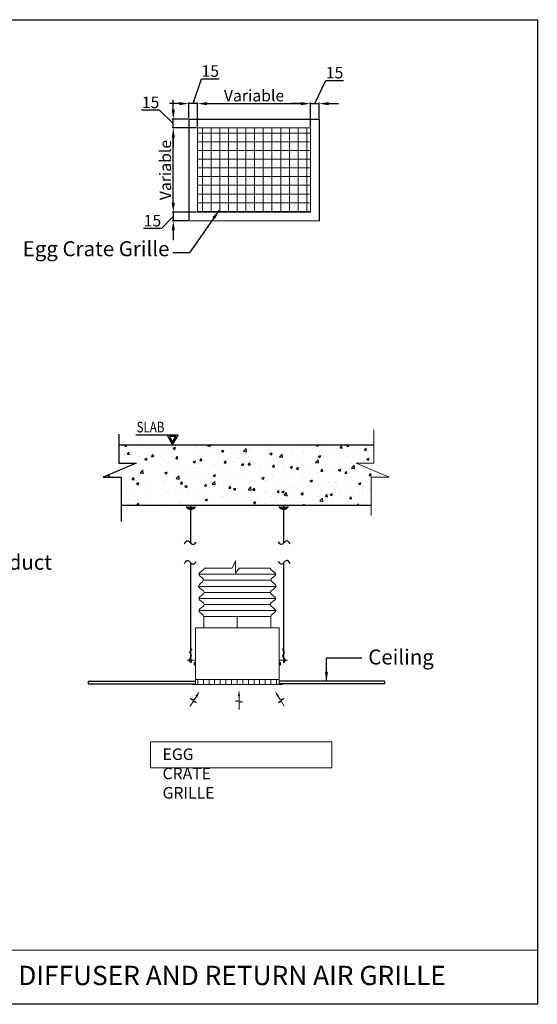
# Model space of a CAD drawing. Units: millimetres. Extents: x 419594 to 422645, y 131687 to 134240.
# Drawn here: x 421301 to 422645, y 131687 to 134240 of the extents above; entities that cross this region are included whole.
import ezdxf
from ezdxf.enums import TextEntityAlignment as Align

# ---------------------------------------------------------------- set-up
doc = ezdxf.new("R2010")
doc.units = ezdxf.units.MM
doc.header["$PDMODE"] = 2
doc.layers.add('-Rev1', color=7, linetype='Continuous')
for name, color, linetype, lineweight in [('01-CK-AC- Support', 7, 'Continuous', 13), ('01-CK-AC-Return Air Duct', 30, 'Continuous', 15), ('01-CK_AC_FCU Flexible Air Duct', 8, 'Continuous', 15), ('01-CK_AC_FCU Supply Diffuser', 4, 'Continuous', 15), ('P', 250, 'Continuous', 15), ('TXT', 7, 'Continuous', 9)]:
    doc.layers.add(name, color=color, linetype=linetype, lineweight=lineweight)
doc.styles.add('RS25', font='ROMANS.shx', dxfattribs={"height": 250})
doc.styles.add('SIMPLEX', font='SIMPLEX.shx', dxfattribs={"height": 300})
doc.styles.get("Standard").update_dxf_attribs({"font": 'arial.ttf'})
doc.styles.add('VNI', font='times.ttf')
doc.dimstyles.new('A6', dxfattribs={"dimscale": 25, "dimtxt": 1.2, "dimasz": 1, "dimexe": 0.1, "dimexo": 0.1, "dimgap": 0.2, "dimtad": 1, "dimtoh": 1, "dimdec": 0, "dimzin": 9, "dimdsep": 46, "dimtxsty": 'VNI', "dimcen": 0, "dimdle": 0.1, "dimclrd": 7, "dimclre": 7, "dimclrt": 2, "dimadec": 0, "dimazin": 0, "dimtfac": 1, "dimtdec": 0, "dimtofl": 0, "dimtmove": 1, "dimatfit": 0, "dimfxl": 200, "dimtolj": 1, "dimtzin": 9, "dimarcsym": 0})

# ---------------------------------------------------------------- blocks, each defined once
blk = doc.blocks.new('*D41')
at = {"layer": 'Defpoints', "color": 0, "transparency": 16777216}
for p in [(422056.1, 134022.7), (421762.7, 133959.8), (422056.1, 133959.8)]:
    blk.add_point(p, dxfattribs=at)
at = {"layer": 'TXT', "color": 7, "lineweight": -2, "transparency": 16777216}
for p, q in [((421762.7, 133962.3), (421762.7, 134025.2)), ((421787.7, 134022.7), (422031.1, 134022.7)), ((422056.1, 133962.3), (422056.1, 134025.2))]:
    blk.add_line(p, q, dxfattribs=at)
at = {"layer": 'TXT', "color": 7, "transparency": 16777216}
for points in [[(421787.7, 134026.8), (421787.7, 134018.5), (421762.7, 134022.7)], [(422031.1, 134026.8), (422031.1, 134018.5), (422056.1, 134022.7)]]:
    blk.add_solid(points, dxfattribs=at)
at = {"layer": 'TXT', "color": 2, "transparency": 16777216, "insert": (421909.4, 134043.4), "char_height": 30, "attachment_point": 5, "style": 'VNI'}
blk.add_mtext('\\A1;Variable', dxfattribs=at)
blk = doc.blocks.new('*D42')
at = {"layer": 'Defpoints', "color": 0, "transparency": 16777216}
for p in [(421740.2, 134022.7), (421740.2, 133982.2), (421762.7, 133982.2)]:
    blk.add_point(p, dxfattribs=at)
at = {"layer": 'TXT', "color": 7, "lineweight": -2, "transparency": 16777216}
for p, q in [((421751.4, 134022.7), (421772.7, 134086.9)), ((421772.7, 134086.9), (421818.9, 134086.9)), ((421715.2, 134022.7), (421690.2, 134022.7)), ((421740.2, 133984.7), (421740.2, 134025.2)), ((421762.7, 134022.7), (421740.2, 134022.7)), ((421762.7, 133984.7), (421762.7, 134025.2)), ((421787.7, 134022.7), (421812.7, 134022.7))]:
    blk.add_line(p, q, dxfattribs=at)
at = {"layer": 'TXT', "color": 7, "transparency": 16777216}
for points in [[(421715.2, 134026.8), (421715.2, 134018.5), (421740.2, 134022.7)], [(421787.7, 134026.8), (421787.7, 134018.5), (421762.7, 134022.7)]]:
    blk.add_solid(points, dxfattribs=at)
at = {"layer": 'TXT', "color": 2, "transparency": 16777216, "insert": (421795.8, 134107.2), "char_height": 30, "attachment_point": 5, "style": 'VNI'}
blk.add_mtext('\\A1;15', dxfattribs=at)
blk = doc.blocks.new('*D43')
at = {"layer": 'Defpoints', "color": 0, "transparency": 16777216}
for p in [(422078.5, 134022.7), (422078.5, 133982.2), (422056.1, 133959.8)]:
    blk.add_point(p, dxfattribs=at)
at = {"layer": 'TXT', "color": 7, "lineweight": -2, "transparency": 16777216}
for p, q in [((422067.3, 134022.7), (422095.4, 134082.7)), ((422095.4, 134082.7), (422141.6, 134082.7)), ((422031.1, 134022.7), (422006.1, 134022.7)), ((422056.1, 133962.3), (422056.1, 134025.2)), ((422056.1, 134022.7), (422078.5, 134022.7)), ((422078.5, 133984.7), (422078.5, 134025.2)), ((422103.5, 134022.7), (422128.5, 134022.7))]:
    blk.add_line(p, q, dxfattribs=at)
at = {"layer": 'TXT', "color": 7, "transparency": 16777216}
for points in [[(422031.1, 134026.8), (422031.1, 134018.5), (422056.1, 134022.7)], [(422103.5, 134026.8), (422103.5, 134018.5), (422078.5, 134022.7)]]:
    blk.add_solid(points, dxfattribs=at)
at = {"layer": 'TXT', "color": 2, "transparency": 16777216, "insert": (422118.5, 134103), "char_height": 30, "attachment_point": 5, "style": 'VNI'}
blk.add_mtext('\\A1;15', dxfattribs=at)
blk = doc.blocks.new('*D44')
at = {"layer": 'Defpoints', "color": 0, "transparency": 16777216}
for p in [(421699.8, 133959.8), (421762.7, 133959.8), (421762.7, 133741.2)]:
    blk.add_point(p, dxfattribs=at)
at = {"layer": 'TXT', "color": 7, "lineweight": -2, "transparency": 16777216}
for p, q in [((421760.2, 133959.8), (421697.3, 133959.8)), ((421699.8, 133766.2), (421699.8, 133934.8)), ((421760.2, 133741.2), (421697.3, 133741.2))]:
    blk.add_line(p, q, dxfattribs=at)
at = {"layer": 'TXT', "color": 7, "transparency": 16777216}
for points in [[(421695.6, 133934.8), (421704, 133934.8), (421699.8, 133959.8)], [(421695.6, 133766.2), (421704, 133766.2), (421699.8, 133741.2)]]:
    blk.add_solid(points, dxfattribs=at)
at = {"layer": 'TXT', "color": 2, "transparency": 16777216, "insert": (421679.1, 133850.5), "char_height": 30, "attachment_point": 5, "rotation": 90, "style": 'VNI'}
blk.add_mtext('\\A1;Variable', dxfattribs=at)
blk = doc.blocks.new('*D45')
at = {"layer": 'Defpoints', "color": 0, "transparency": 16777216}
for p in [(421740.2, 133741.2), (421699.8, 133718.7), (421740.2, 133718.7)]:
    blk.add_point(p, dxfattribs=at)
at = {"layer": 'TXT', "color": 7, "lineweight": -2, "transparency": 16777216}
for p, q in [((421699.8, 133766.2), (421699.8, 133791.2)), ((421737.7, 133741.2), (421697.3, 133741.2)), ((421699.8, 133741.2), (421699.8, 133718.7)), ((421699.8, 133729.9), (421668.8, 133698.9)), ((421737.7, 133718.7), (421697.3, 133718.7)), ((421668.8, 133698.9), (421622.6, 133698.9)), ((421699.8, 133693.7), (421699.8, 133668.7))]:
    blk.add_line(p, q, dxfattribs=at)
at = {"layer": 'TXT', "color": 7, "transparency": 16777216}
for points in [[(421695.6, 133766.2), (421704, 133766.2), (421699.8, 133741.2)], [(421695.6, 133693.7), (421704, 133693.7), (421699.8, 133718.7)]]:
    blk.add_solid(points, dxfattribs=at)
at = {"layer": 'TXT', "color": 2, "transparency": 16777216, "insert": (421645.7, 133719.2), "char_height": 30, "attachment_point": 5, "style": 'VNI'}
blk.add_mtext('\\A1;15', dxfattribs=at)
blk = doc.blocks.new('*D46')
at = {"layer": 'Defpoints', "color": 0, "transparency": 16777216}
for p in [(421699.8, 133982.2), (421740.2, 133982.2), (421762.7, 133959.8)]:
    blk.add_point(p, dxfattribs=at)
at = {"layer": 'TXT', "color": 7, "lineweight": -2, "transparency": 16777216}
for p, q in [((421699.8, 134007.2), (421699.8, 134032.2)), ((421663.9, 134005.7), (421617.7, 134005.7)), ((421699.8, 133971), (421663.9, 134005.7)), ((421737.7, 133982.2), (421697.3, 133982.2)), ((421699.8, 133959.8), (421699.8, 133982.2)), ((421760.2, 133959.8), (421697.3, 133959.8)), ((421699.8, 133934.8), (421699.8, 133909.8))]:
    blk.add_line(p, q, dxfattribs=at)
at = {"layer": 'TXT', "color": 7, "transparency": 16777216}
for points in [[(421695.6, 134007.2), (421704, 134007.2), (421699.8, 133982.2)], [(421695.6, 133934.8), (421704, 133934.8), (421699.8, 133959.8)]]:
    blk.add_solid(points, dxfattribs=at)
at = {"layer": 'TXT', "color": 2, "transparency": 16777216, "insert": (421640.8, 134026), "char_height": 30, "attachment_point": 5, "style": 'VNI'}
blk.add_mtext('\\A1;15', dxfattribs=at)
blk = doc.blocks.new('Flexible')
at = {"layer": '01-CK_AC_FCU Flexible Air Duct', "color": 8}
for p, q in [((2785.832, 1319.0415), (2785.832, 1318.5881)), ((2785.9031, 1319.0415), (2785.9031, 1318.5881)), ((2785.9743, 1319.043), (2785.9743, 1318.5866)), ((2786.0455, 1319.0415), (2786.0455, 1318.5881)), ((2785.7964, 1319.0118), (2785.7964, 1318.6178)), ((2785.8676, 1319.0089), (2785.8676, 1318.6207)), ((2785.9387, 1319.0089), (2785.9387, 1318.6207)), ((2786.0099, 1319.0148), (2786.0099, 1318.6148)), ((2786.0099, 1319.0148), (2786.0099, 1318.6148)), ((2786.0811, 1319.0089), (2786.0811, 1318.8441)), ((2786.0811, 1318.804), (2786.0811, 1318.6207))]:
    blk.add_line(p, q, dxfattribs=at)
blk.add_lwpolyline([(2786.0811, 1318.8441), (2786.1251, 1318.8253), (2786.0512, 1318.8257), (2786.0811, 1318.804)], dxfattribs=at)
for points in [[(2785.7964, 1319.0118), (2785.8082, 1319.0089), (2785.832, 1319.0741), (2785.8676, 1318.9762), (2785.9031, 1319.0741), (2785.9387, 1318.9762), (2785.9743, 1319.0741), (2785.998, 1319.0148), (2786.0099, 1319.0148), (2786.0099, 1319.0148)], [(2785.7964, 1318.6178), (2785.8082, 1318.6207), (2785.832, 1318.5555), (2785.8676, 1318.6534), (2785.9031, 1318.5555), (2785.9387, 1318.6534), (2785.9743, 1318.5555), (2785.998, 1318.6148), (2786.0099, 1318.6148), (2786.0099, 1318.6148)]]:
    blk.add_open_spline(points, degree=3, knots=[619.264714, 619.264714, 619.264714, 619.264714, 670.870106, 722.475499, 774.080892, 825.686285, 877.291678, 928.89707, 928.89707, 928.89707, 928.89707, 928.89707], dxfattribs=at)
for points in [[(2786.0099, 1319.0118), (2786.0218, 1319.0089), (2786.0455, 1319.0741), (2786.0692, 1319.0089), (2786.0811, 1319.0089)], [(2786.0099, 1318.6178), (2786.0218, 1318.6207), (2786.0455, 1318.5555), (2786.0692, 1318.6207), (2786.0811, 1318.6207)]]:
    blk.add_open_spline(points, degree=3, dxfattribs=at)

msp = doc.modelspace()

# ---------------------------------------------------------------- hatches: boundary and pattern name
h = msp.add_hatch()
h.set_pattern_fill('AR-CONC', color=8, scale=0.344371, style=0)
h.set_pattern_definition([(50, (403603.83, 145237.53), (62.73917, -5.48896), [6.56027, -72.163]), (355, (403603.83, 145237.53), (-12.13662, 65.79442), [5.24822, -57.7304]), (100.451, (403609.06, 145237.07), (50.60278, 60.30516), [5.57537, -61.32908]), (46.1842, (403603.83, 145255.02), (93.35184, -14.47817), [9.8404, -108.2445]), (96.6356, (403611.61, 145253.82), (81.7552, 85.20626), [8.36306, -91.99363]), (351.184, (403603.83, 145255.02), (81.75533, 85.2061), [7.87233, -86.5956]), (21, (403612.58, 145250.65), (52.21181, -35.21731), [6.56027, -72.163]), (326, (403612.58, 145250.65), (21.28284, 63.42905), [5.24822, -57.7304]), (71.4514, (403616.93, 145247.714), (73.49451, 28.21188), [5.57537, -61.32908]), (37.5, (403603.832, 145237.528), (1.063626, 29.118329), [0, -57.03064, 0, -58.60511, 0, -57.94908]), (7.5, (403603.832, 145237.528), (23.010774, 34.499315), [0, -33.41366, 0, -55.718587, 0, -22.086253]), (327.5, (403584.326, 145237.528), (46.69351, -1.972815), [0, -21.86758, 0, -68.22684, 0, -90.53177]), (317.5, (403575.58, 145237.53), (51.01144, 8.75615), [0, -28.42785, 0, -45.30962, 0, -64.29068])])
h.paths.add_polyline_path([(421564.8, 133053.6), (421564.8, 132981.3), (421632, 132981.3), (421632, 133034.8), (421621.9, 133078), (421631.2, 133078), (421647.4, 133137.9), (421558.1, 133137.9), (421558.1, 133090.3), (421603.2, 133090.3), (421518.1, 133053.6)])
h.paths.add_polyline_path([(422213.3, 132981.3), (422213.3, 133053.6), (422260.1, 133053.6), (422174.9, 133090.3), (422220, 133090.3), (422220, 133137.9), (421647.4, 133137.9), (421631.2, 133078), (421678.4, 133078), (421668.3, 133034.8), (421668.3, 132981.3)])
h = msp.add_hatch(color=2)
h.set_gradient(color1=(246, 234, 9), one_color=1, tint=1, name='SPHERICAL')
h.paths.add_polyline_path([(421733.2, 132977.7, 0.564718), (421757.8, 132977.7)])
h = msp.add_hatch(color=2)
h.set_gradient(color1=(246, 234, 9), one_color=1, tint=1, name='SPHERICAL')
h.paths.add_polyline_path([(421998.4, 132977.7, -0.564718), (421973.8, 132977.7)])
h = msp.add_hatch(color=2)
h.set_gradient(color1=(246, 234, 9), one_color=1, tint=1, name='SPHERICAL')
h.paths.add_polyline_path([(421755.7, 132574.2, 0.564718), (421755.7, 132566)])
h = msp.add_hatch(color=2)
h.set_gradient(color1=(246, 234, 9), one_color=1, tint=1, name='SPHERICAL')
h.paths.add_polyline_path([(421976, 132574.2, -0.564718), (421976, 132566)])
at = {"layer": '01-CK_AC_FCU Supply Diffuser', "ltscale": 2}
h = msp.add_hatch(dxfattribs=at)
h.set_pattern_fill('ANSI37', color=1, scale=180.794932, angle=45, style=0)
h.set_pattern_definition([(90, (362903.843, 142195.144), (-22.5993665, 1e-12), []), (180, (362903.843, 142195.144), (-1e-12, -22.5993665), [])])
h.paths.add_polyline_path([(421762.7, 133959.8), (422056.1, 133959.8), (422056.1, 133741.2), (421762.7, 133741.2)])

# ---------------------------------------------------------------- linework, layer by layer
at = {"layer": '-Rev1'}
msp.add_lwpolyline([(422644.7, 131686.8), (419594, 131686.8), (419594, 134240.4), (422644.7, 134240.4)], close=True, dxfattribs=at)
for p, q in [((421683.7, 133162.9), (421602.7, 133162.9)), ((421683.7, 133162.9), (421602.7, 133162.9)), ((421745.1, 132883.4), (421745.1, 132981.3)), ((421986.5, 132883.4), (421986.5, 132981.3)), ((421745.1, 132582.9), (421745.1, 132832.5)), ((421986.5, 132582.9), (421986.5, 132832.5)), ((421478.8, 132524.4), (421757.3, 132524.4)), ((421478.8, 132524.4), (421478.8, 132517.5)), ((421478.8, 132517.5), (421757.3, 132517.5)), ((422248.3, 132524.4), (421974.3, 132524.4)), ((422248.3, 132517.5), (421974.3, 132517.5)), ((422248.3, 132524.4), (422248.3, 132517.5))]:
    msp.add_line(p, q)
at = {"color": 8}
for p, q in [((421558.1, 133137.9), (422220, 133137.9)), ((421564.8, 132981.3), (422213.3, 132981.3))]:
    msp.add_line(p, q, dxfattribs=at)
msp.add_lwpolyline([(421558.1, 133165.2), (421558.1, 133090.3), (421603.2, 133090.3), (421518.1, 133053.6), (421564.8, 133053.6), (421564.8, 132939.3)], dxfattribs=at)
msp.add_lwpolyline([(421558.1, 133165.2), (421558.1, 133090.3), (421603.2, 133090.3), (421518.1, 133053.6), (421564.8, 133053.6), (421564.8, 132939.3)], dxfattribs=at)
for points in [[(421698, 133137.9), (421712.4, 133162.9), (421683.7, 133162.9)], [(421698, 133137.9), (421712.4, 133162.9), (421683.7, 133162.9)], [(421698, 133144.8), (421706.5, 133159.4), (421689.6, 133159.4)], [(421698, 133144.8), (421706.5, 133159.4), (421689.6, 133159.4)]]:
    msp.add_lwpolyline(points, close=True)
at = {"color": 1, "const_width": 2.75}
for points in [[(421735.3, 132579.6), (421757.3, 132579.6), (421757.3, 132560.4)], [(421996.3, 132579.6), (421974.3, 132579.6), (421974.3, 132560.4)]]:
    msp.add_lwpolyline(points, dxfattribs=at)
for centre in [(421745.5, 132985.1), (421986.1, 132985.1)]:
    msp.add_arc(centre, 14.4, 211.0916, 328.9084)
at = {"color": 1}
for centre, start, end in [((421758.2, 132570.1), 121.0916, 238.9084), ((421973.5, 132570.1), 301.0916, 58.9084)]:
    msp.add_arc(centre, 4.8, start, end, dxfattribs=at)
for points in [[(421728.3, 132880.7), (421737.4, 132889), (421752, 132879), (421758.7, 132886.2)], [(422003.3, 132880.7), (421994.2, 132889), (421979.7, 132879), (421972.9, 132886.2)], [(421728.3, 132829.8), (421737.4, 132838.1), (421752, 132828.1), (421758.7, 132835.4)], [(422003.3, 132829.8), (421994.2, 132838.1), (421979.7, 132828.1), (421972.9, 132835.4)], [(421745.1, 132582.9), (421745.1, 132573.1), (421741.5, 132577.7), (421747.1, 132591.4), (421743.6, 132598.4), (421749, 132608.9)], [(421986.5, 132582.9), (421986.5, 132573.1), (421990.2, 132577.7), (421984.5, 132591.4), (421988, 132598.4), (421982.6, 132608.9)]]:
    msp.add_spline(points, degree=3)
at = {"layer": '01-CK-AC- Support', "color": 8}
msp.add_lwpolyline([(422220, 133176.3), (422220, 133090.3), (422174.9, 133090.3), (422260.1, 133053.6), (422213.3, 133053.6), (422213.3, 132954.1)], dxfattribs=at)
at = {"layer": '01-CK-AC-Return Air Duct', "color": 3}
for points in [[(421779, 132663.4), (421779, 132692.4)], [(421952.6, 132663.4), (421952.6, 132692.4)], [(421974.3, 132663.4), (421757.3, 132663.4)], [(421757.3, 132663.4), (421757.3, 132530.5)], [(421974.3, 132663.4), (421974.3, 132530.5)]]:
    msp.add_lwpolyline(points, dxfattribs=at)
at = {"layer": '01-CK-AC-Return Air Duct', "color": 8}
msp.add_lwpolyline([(421865.8, 132663.4), (421865.8, 132692.7)], dxfattribs=at)
at = {"layer": '01-CK_AC_FCU Supply Diffuser', "color": 1, "ltscale": 2}
for p, q in [((421759.7, 132485.4), (421754.5, 132477)), ((421870.4, 132485.5), (421870.4, 132474.3)), ((421972, 132485.4), (421977.2, 132477)), ((421751.1, 132471.7), (421743.8, 132459.9)), ((421743.9, 132480.3), (421759.7, 132469.6)), ((421754.1, 132477.2), (421743.9, 132480.3)), ((421751.5, 132471.6), (421751.1, 132471.7)), ((421759.7, 132469.6), (421751.5, 132471.6)), ((421754.1, 132477.2), (421754.5, 132477)), ((421870.4, 132474.3), (421861.2, 132472.8)), ((421861.2, 132472.8), (421880.1, 132471.2)), ((421870.4, 132469.5), (421870.4, 132451.3)), ((421870.9, 132469.5), (421870.4, 132469.5)), ((421880.1, 132471.2), (421870.9, 132469.5)), ((421987.7, 132480.3), (421971.9, 132469.6)), ((421971.9, 132469.6), (421980.1, 132471.6)), ((421977.6, 132477.2), (421977.2, 132477)), ((421977.6, 132477.2), (421987.7, 132480.3)), ((421980.1, 132471.6), (421980.5, 132471.7)), ((421980.5, 132471.7), (421987.8, 132459.9))]:
    msp.add_line(p, q, dxfattribs=at)
at = {"layer": '01-CK_AC_FCU Supply Diffuser', "color": 1, "ltscale": 2, "const_width": 3.44}
msp.add_lwpolyline([(421740.2, 133982.2), (422078.5, 133982.2), (422078.5, 133718.7), (421740.2, 133718.7)], close=True, dxfattribs=at)
at = {"layer": '01-CK_AC_FCU Supply Diffuser', "color": 1, "ltscale": 2}
msp.add_lwpolyline([(421762.7, 133959.8), (422056.1, 133959.8), (422056.1, 133741.2), (421762.7, 133741.2)], close=True, dxfattribs=at)
for points in [[(421757.3, 132529.1), (421757.3, 132516.1), (421757.3, 132516.1), (421750, 132516.1), (421748.1, 132517.5)], [(421757.3, 132529.1), (421974.3, 132529.1)], [(421757.3, 132516.1), (421974.3, 132516.1)], [(421763.8, 132516.1), (421763.8, 132529.1)], [(421763.8, 132528.6), (421763.8, 132516.7)], [(421777.9, 132528.6), (421777.9, 132516.7)], [(421792.5, 132528.6), (421792.5, 132516.7)], [(421807.1, 132528.6), (421807.1, 132516.7)], [(421821.7, 132528.6), (421821.7, 132516.7)], [(421836.3, 132528.6), (421836.3, 132516.7)], [(421850.9, 132528.6), (421850.9, 132516.7)], [(421865.6, 132528.6), (421865.6, 132516.7)], [(421880.2, 132528.6), (421880.2, 132516.7)], [(421894.8, 132528.6), (421894.8, 132516.7)], [(421909.4, 132528.6), (421909.4, 132516.7)], [(421924, 132528.6), (421924, 132516.7)], [(421938.6, 132528.6), (421938.6, 132516.7)], [(421953.2, 132528.6), (421953.2, 132516.7)], [(421967.8, 132528.6), (421967.8, 132516.7)], [(421974.3, 132529.1), (421974.3, 132516.1), (421974.3, 132516.1), (421981.6, 132516.1), (421983.6, 132517.5)]]:
    msp.add_lwpolyline(points, dxfattribs=at)
for points in [[(421762, 132483.9), (421757.3, 132486.8), (421768.3, 132499.3)], [(421873.1, 132485.5), (421867.7, 132485.5), (421870.4, 132501.9)], [(421969.6, 132483.9), (421974.3, 132486.8), (421963.3, 132499.3)]]:
    msp.add_solid(points, dxfattribs=at)
at = {"layer": 'P', "color": 0, "linetype": 'Continuous'}
for points in [[(422111, 132300.3), (422111, 132367.5), (421641, 132367.5), (421641, 132300.3), (422111, 132300.3)], [(422644.7, 131686.8), (422644.7, 131826.8), (420876.6, 131826.8), (420876.6, 131686.8), (422644.7, 131686.8)]]:
    msp.add_lwpolyline(points, dxfattribs=at)

# ---------------------------------------------------------------- block references
at = {"layer": '01-CK-AC-Return Air Duct', "xscale": 440.7592798829864, "yscale": 440.7592798829864, "zscale": 440.7592798829864, "rotation": 89.9999999999967}
msp.add_blockref('Flexible', (1003145.7, -1095173.3), dxfattribs=at)

# ---------------------------------------------------------------- texts
at = {"style": 'RS25', "width": 0.8}
msp.add_text('SLAB', height=27.55, dxfattribs=at).set_placement((421604.5, 133183.8), align=Align.MIDDLE_LEFT)
msp.add_text('SLAB', height=27.55, dxfattribs=at).set_placement((421604.5, 133183.8), align=Align.MIDDLE_LEFT)
at = {"char_height": 39, "width": 1150.922, "attachment_point": 1, "style": 'SIMPLEX'}
for s, insert in [('Flexible air duct', (420990.8, 132852.9)), ('Ceiling', (422205.8, 132607))]:
    msp.add_mtext(s, dxfattribs=dict(at, insert=insert))
at = {"color": 2, "linetype": 'Continuous', "attachment_point": 1}
for s, insert, char_height, width in [('{\\fTimes New Roman|b0|i0|c0|p18;EGG CRATE GRILLE}', (421672, 132350.4), 30, 1), ('{\\fTimes New Roman|b0|i0|c0|p18;\\C1;SUPPLY AIR DIFFUSER AND RETURN AIR GRILLE}', (420912.7, 131786.6), 50, 1726.798)]:
    msp.add_mtext(s, dxfattribs=dict(at, insert=insert, char_height=char_height, width=width))
at = {"layer": 'TXT', "insert": (421309, 133665.9), "char_height": 39, "width": 1150.922, "attachment_point": 1, "style": 'SIMPLEX'}
msp.add_mtext('{\\fTimes New Roman|b0|i0|c0|p18;Egg Crate Grille}', dxfattribs=at)

# ---------------------------------------------------------------- dimensions: what is measured, and where the dimension line sits
at = {"layer": 'TXT'}
for base, p1, p2, picture, middle in [((421740.2, 134022.7), (421762.7, 133982.2), (421740.2, 133982.2), '*D42', (421777.7, 134086.9)), ((422078.5, 134022.7), (422056.1, 133959.8), (422078.5, 133982.2), '*D43', (422100.4, 134082.7))]:
    dim = msp.add_linear_dim(base=base, p1=p1, p2=p2, text='15', dimstyle='A6', override={"dimfxl": 0.1, "dimarcsym": 1}, dxfattribs=at)
    dim.commit()
    dim.dimension.update_dxf_attribs({"geometry": picture, "text_midpoint": middle, "dimtype": 160})
for base, p1, p2, picture, middle in [((421699.8, 133982.2), (421762.7, 133959.8), (421740.2, 133982.2), '*D46', (421658.9, 134005.7)), ((421699.8, 133718.7), (421740.2, 133741.2), (421740.2, 133718.7), '*D45', (421663.8, 133698.9))]:
    dim = msp.add_linear_dim(base=base, p1=p1, p2=p2, angle=90, text='15', dimstyle='A6', override={"dimfxl": 0.1, "dimarcsym": 1}, dxfattribs=at)
    dim.commit()
    dim.dimension.update_dxf_attribs({"geometry": picture, "text_midpoint": middle, "dimtype": 160})
dim = msp.add_linear_dim(base=(422056.1, 134022.7), p1=(421762.7, 133959.8), p2=(422056.1, 133959.8), text='Variable', dimstyle='A6', override={"dimfxl": 0.1, "dimarcsym": 1}, dxfattribs=at)
dim.commit()
dim.dimension.update_dxf_attribs({"geometry": '*D41', "text_midpoint": (421909.4, 134043.4)})
dim = msp.add_linear_dim(base=(421699.8, 133959.8), p1=(421762.7, 133741.2), p2=(421762.7, 133959.8), angle=90, text='Variable', dimstyle='A6', override={"dimfxl": 0.1, "dimarcsym": 1}, dxfattribs=at)
dim.commit()
dim.dimension.update_dxf_attribs({"geometry": '*D44', "text_midpoint": (421679.1, 133850.5)})

# ---------------------------------------------------------------- leaders
msp.add_leader([(422097.3, 132524.4), (422097.3, 132585.6), (422188.9, 132585.6)], dimstyle='A6', override={"dimfxl": 0.1, "dimarcsym": 1})
msp.add_leader([(421819.1, 133746.4), (421742.1, 133635.7), (421699, 133635.7)], dimstyle='A6', override={"dimfxl": 0.1, "dimarcsym": 1}, dxfattribs=at)

doc.saveas('drawing.dxf')
